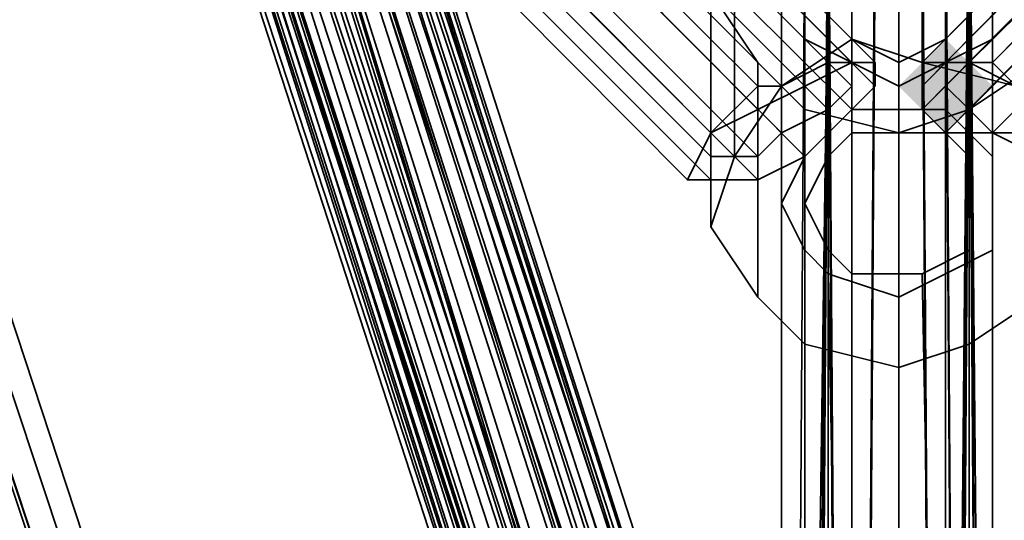
# Model space of a CAD drawing. Units: inches. Extents: x -561 to 5909, y -737 to 5751.
# Drawn here: x 2620 to 2654, y 2362 to 2379 of the extents above; entities that cross this region are included whole.
import ezdxf

# ---------------------------------------------------------------- set-up
doc = ezdxf.new("R2010")
doc.units = ezdxf.units.IN
doc.header["$MEASUREMENT"] = 0
doc.layers.add('SPIDERGAME CWPg169.351', color=250, linetype='Continuous', lineweight=35)

msp = doc.modelspace()

# ---------------------------------------------------------------- hatches: boundary and pattern name
at = {"layer": 'SPIDERGAME CWPg169.351', "lineweight": 35}
msp.add_hatch(color=18, dxfattribs=at).paths.add_polyline_path([(2653.194, 2376.327), (2652.405, 2377.116), (2651.616, 2377.905), (2650.827, 2377.116), (2650.038, 2376.327), (2650.827, 2375.538), (2651.616, 2374.749), (2652.405, 2375.538)])
msp.add_hatch(color=18, dxfattribs=at).paths.add_polyline_path([(2653.194, 2376.327), (2652.405, 2377.116), (2651.616, 2377.905), (2650.827, 2377.116), (2650.038, 2376.327), (2650.827, 2375.538), (2651.616, 2374.749), (2652.405, 2375.538)])

# ---------------------------------------------------------------- linework, layer by layer
at = {"layer": 'SPIDERGAME CWPg169.351'}
msp.add_line((2652.405, 1727.873), (2652.405, 3227.873), dxfattribs=at)
at = {"layer": 'SPIDERGAME CWPg169.351', "color": 18, "lineweight": 35}
for points in [[(2651.616, 2268.251), (2592.45, 2446.537), (2593.239, 2447.326), (2593.239, 2568.024), (2593.239, 2447.326), (2591.662, 2447.326), (2590.084, 2447.326), (2590.084, 2567.235), (2588.506, 2567.235), (2587.717, 2567.235), (2587.717, 2447.326), (2588.506, 2447.326), (2588.506, 2567.235), (2588.506, 2447.326), (2590.084, 2447.326), (2588.506, 2447.326), (2586.928, 2447.326), (2586.928, 2446.537), (2588.506, 2446.537), (2590.084, 2446.537), (2407.854, 2507.28), (2590.873, 2447.326), (2407.854, 2507.28)], [(2653.194, 2268.251), (2594.028, 2448.115), (2653.194, 2268.251), (2594.028, 2448.115), (2592.45, 2447.326), (2592.45, 2567.235), (2592.45, 2447.326), (2591.662, 2447.326), (2591.662, 2567.235), (2592.45, 2567.235), (2592.45, 2447.326), (2592.45, 2567.235), (2592.45, 2447.326), (2590.873, 2446.537), (2650.038, 2268.251)], [(2650.038, 2261.94), (2650.038, 2380.272), (2651.616, 2381.06), (2652.405, 2381.06), (2653.194, 2382.638), (2653.194, 2383.427), (2653.194, 2384.216), (2652.405, 2385.794), (2651.616, 2385.794), (2652.405, 2386.583), (2529.34, 2509.647), (2651.616, 2386.583), (2529.34, 2508.858), (2529.34, 2509.647), (2652.405, 2386.583), (2651.616, 2385.794), (2652.405, 2385.794), (2653.194, 2384.216), (2653.194, 2383.427), (2653.194, 2382.638), (2653.194, 2383.427), (2653.194, 2265.885)], [(2606.65, 2461.526), (2649.249, 2328.206), (2650.038, 2328.206), (2650.038, 2328.995), (2691.06, 2463.103), (2691.849, 2463.103), (2650.038, 2328.995), (2691.06, 2463.103), (2691.849, 2463.103), (2692.637, 2462.314), (2650.827, 2328.206), (2691.849, 2463.103), (2650.038, 2328.206), (2607.439, 2462.314), (2650.038, 2329.784), (2606.65, 2461.526), (2650.038, 2329.784), (2648.46, 2329.784), (2605.861, 2461.526), (2606.65, 2463.103), (2460.708, 2508.858)], [(2648.46, 2385.794), (2649.249, 2384.216), (2773.103, 2508.069), (2771.525, 2508.858), (2648.46, 2385.794), (2650.038, 2386.583), (2651.616, 2385.794), (2652.405, 2385.794), (2651.616, 2269.04), (2651.616, 2385.794), (2651.616, 2269.04)], [(2648.46, 2269.04), (2648.46, 2385.794), (2650.038, 2386.583), (2650.038, 2269.04), (2650.038, 2386.583), (2651.616, 2385.794), (2650.038, 2384.216), (2526.974, 2508.069)], [(2526.974, 2508.069), (2650.038, 2384.216), (2648.46, 2383.427), (2647.672, 2384.216), (2646.883, 2384.216), (2648.46, 2385.005), (2650.038, 2385.794), (2651.616, 2386.583), (2650.038, 2385.794), (2648.46, 2385.005), (2646.883, 2384.216), (2646.883, 2295.862)], [(2642.938, 2373.172), (2511.196, 2505.703), (2642.938, 2373.172)], [(2642.938, 2373.172), (2511.196, 2505.703), (2642.938, 2373.172)], [(2643.727, 2373.961), (2511.985, 2505.703), (2643.727, 2373.961)], [(2643.727, 2373.961), (2511.985, 2505.703), (2643.727, 2373.961)], [(2643.727, 2373.961), (2511.985, 2505.703), (2643.727, 2373.961)], [(2643.727, 2373.961), (2511.985, 2505.703), (2643.727, 2373.961)], [(2780.202, 2504.914), (2651.616, 2374.749), (2780.202, 2503.336), (2651.616, 2374.749), (2653.194, 2374.749), (2780.202, 2501.758), (2653.194, 2374.749), (2654.771, 2373.961), (2655.56, 2373.172), (2654.771, 2373.961), (2653.194, 2374.749), (2651.616, 2374.749), (2650.827, 2375.538), (2650.827, 2376.327), (2650.827, 2377.116), (2651.616, 2377.116), (2653.194, 2377.905), (2653.194, 2480.459), (2653.194, 2377.905), (2653.194, 2379.483), (2653.194, 2482.036)], [(2651.616, 2332.939), (2651.616, 2374.749), (2650.827, 2375.538), (2780.202, 2504.914), (2650.827, 2375.538), (2778.625, 2504.914), (2650.827, 2376.327), (2777.836, 2504.914), (2650.827, 2377.116), (2777.836, 2504.914), (2650.827, 2377.116), (2650.827, 2376.327), (2778.625, 2504.914), (2650.827, 2375.538)], [(2777.836, 2504.914), (2650.827, 2377.116), (2777.836, 2504.914)], [(2780.202, 2499.392), (2654.771, 2373.961), (2780.202, 2501.758), (2780.202, 2503.336), (2651.616, 2374.749), (2780.202, 2504.914), (2780.202, 2503.336), (2651.616, 2374.749), (2653.194, 2374.749), (2780.202, 2501.758), (2780.202, 2503.336)], [(2651.616, 2376.327), (2651.616, 2377.116), (2652.405, 2377.116), (2651.616, 2377.116), (2653.194, 2377.905), (2653.194, 2480.459), (2653.194, 2377.905), (2653.194, 2379.483), (2653.194, 2482.036), (2653.194, 2480.459), (2651.616, 2478.881), (2651.616, 2377.116), (2652.405, 2377.116), (2778.625, 2504.914), (2652.405, 2377.116), (2778.625, 2501.758)], [(2655.56, 2374.749), (2654.771, 2374.749), (2653.194, 2374.749), (2652.405, 2375.538), (2651.616, 2376.327), (2651.616, 2377.116), (2777.836, 2504.125), (2651.616, 2376.327), (2778.625, 2504.125), (2651.616, 2376.327), (2778.625, 2504.125), (2651.616, 2376.327), (2779.414, 2504.125), (2651.616, 2376.327), (2652.405, 2375.538)], [(2777.836, 2504.125), (2651.616, 2377.116), (2777.836, 2504.125)], [(2778.625, 2497.814), (2656.349, 2375.538), (2654.771, 2375.538), (2778.625, 2499.392), (2654.771, 2375.538), (2653.983, 2376.327), (2653.194, 2377.116), (2652.405, 2377.116), (2651.616, 2377.116), (2652.405, 2377.116), (2653.194, 2377.116), (2778.625, 2504.125), (2653.194, 2377.116), (2777.836, 2501.758)], [(2651.616, 2376.327), (2778.625, 2504.125), (2651.616, 2376.327)], [(2779.414, 2504.125), (2652.405, 2375.538), (2779.414, 2503.336), (2652.405, 2375.538), (2653.194, 2374.749), (2779.414, 2501.758), (2779.414, 2503.336), (2652.405, 2375.538), (2653.194, 2374.749), (2779.414, 2501.758), (2654.771, 2374.749), (2653.194, 2374.749), (2779.414, 2501.758), (2779.414, 2503.336)], [(2651.616, 2478.881), (2651.616, 2377.116), (2651.616, 2376.327), (2652.405, 2375.538), (2653.194, 2374.749), (2654.771, 2374.749), (2655.56, 2374.749), (2779.414, 2499.392), (2654.771, 2374.749), (2779.414, 2501.758), (2653.194, 2374.749), (2654.771, 2374.749), (2779.414, 2499.392)], [(2652.405, 2377.116), (2778.625, 2501.758), (2653.983, 2376.327), (2778.625, 2501.758), (2778.625, 2499.392)], [(2779.414, 2499.392), (2655.56, 2374.749), (2656.349, 2374.749), (2778.625, 2497.025), (2656.349, 2374.749), (2657.138, 2374.749), (2657.138, 2375.538), (2656.349, 2375.538), (2655.56, 2376.327), (2653.983, 2376.327), (2652.405, 2377.116), (2653.194, 2377.116), (2653.983, 2376.327), (2652.405, 2377.116), (2778.625, 2501.758), (2653.983, 2376.327), (2778.625, 2501.758)], [(2653.194, 2377.116), (2777.836, 2501.758), (2653.983, 2376.327), (2777.836, 2501.758)], [(2651.616, 2377.116), (2650.827, 2377.116), (2650.827, 2376.327), (2650.827, 2375.538), (2651.616, 2374.749), (2653.194, 2374.749), (2654.771, 2373.961), (2780.202, 2499.392), (2655.56, 2373.172), (2656.349, 2373.172), (2657.138, 2373.961), (2656.349, 2373.172), (2655.56, 2373.172)], [(2648.46, 2483.614), (2648.46, 2381.849), (2650.038, 2382.638), (2650.038, 2484.403), (2650.038, 2382.638), (2651.616, 2381.849), (2652.405, 2264.307), (2652.405, 2382.638), (2652.405, 2383.427), (2652.405, 2265.885)], [(2650.038, 2263.518), (2650.038, 2381.06), (2650.827, 2381.06), (2651.616, 2381.849), (2652.405, 2382.638), (2651.616, 2381.849), (2651.616, 2483.614)], [(2652.405, 2380.272), (2652.405, 2482.036), (2652.405, 2480.459), (2651.616, 2479.67), (2651.616, 2377.905)], [(2652.405, 2380.272), (2652.405, 2378.694), (2652.405, 2480.459), (2652.405, 2378.694), (2651.616, 2377.905)], [(2608.228, 2463.103), (2650.827, 2328.206), (2606.65, 2462.314), (2649.249, 2329.784), (2605.072, 2462.314), (2647.672, 2328.995), (2603.495, 2461.526), (2647.672, 2328.995), (2646.094, 2328.206), (2602.706, 2461.526), (2645.305, 2328.206), (2603.495, 2460.737), (2646.094, 2328.995), (2604.284, 2460.737), (2647.672, 2327.417), (2605.861, 2461.526)], [(2648.46, 2328.995), (2648.46, 2370.016), (2650.038, 2370.016), (2650.827, 2370.016), (2651.616, 2328.995), (2608.228, 2463.103), (2651.616, 2328.995), (2608.228, 2463.103), (2650.827, 2329.784), (2606.65, 2462.314), (2650.827, 2329.784)], [(2692.637, 2462.314), (2650.827, 2328.206), (2608.228, 2463.103), (2651.616, 2328.995), (2608.228, 2463.103), (2651.616, 2328.995), (2608.228, 2463.103), (2650.827, 2329.784), (2651.616, 2330.572), (2653.194, 2330.572), (2653.983, 2331.361), (2654.771, 2331.361), (2656.349, 2331.361), (2656.349, 2330.572), (2696.582, 2460.737)], [(2606.65, 2462.314), (2647.672, 2326.628), (2646.094, 2326.628), (2645.305, 2327.417), (2645.305, 2328.206), (2646.094, 2328.206), (2647.672, 2328.995), (2649.249, 2329.784), (2650.827, 2329.784), (2651.616, 2328.995), (2650.827, 2328.206), (2649.249, 2327.417), (2647.672, 2326.628), (2646.094, 2326.628), (2603.495, 2461.526), (2646.094, 2326.628), (2602.706, 2461.526), (2645.305, 2328.206), (2601.917, 2460.737), (2645.305, 2328.206), (2645.305, 2327.417), (2602.706, 2461.526), (2646.094, 2326.628)], [(2603.495, 2461.526), (2647.672, 2326.628), (2605.072, 2462.314)], [(2649.249, 2329.784), (2605.072, 2462.314), (2647.672, 2328.995)], [(2650.827, 2328.995), (2607.439, 2462.314), (2650.038, 2328.206), (2606.65, 2461.526), (2648.46, 2329.784), (2605.861, 2461.526), (2647.672, 2329.784)], [(2650.827, 2328.206), (2649.249, 2327.417), (2606.65, 2462.314)], [(2647.672, 2326.628), (2606.65, 2462.314), (2649.249, 2327.417)], [(2693.426, 2461.526), (2650.827, 2328.995), (2691.849, 2462.314), (2651.616, 2330.572), (2650.827, 2329.784), (2650.827, 2328.995), (2691.849, 2462.314), (2650.827, 2329.784), (2607.439, 2462.314), (2650.827, 2328.995), (2608.228, 2462.314), (2650.827, 2328.995), (2650.827, 2329.784), (2651.616, 2330.572), (2653.194, 2330.572), (2653.983, 2331.361), (2654.771, 2331.361), (2656.349, 2331.361), (2656.349, 2330.572)], [(2608.228, 2462.314), (2650.827, 2329.784), (2607.439, 2462.314), (2650.038, 2329.784)], [(2651.616, 2328.206), (2650.038, 2327.417), (2650.038, 2369.227), (2650.038, 2327.417), (2648.46, 2328.206), (2647.672, 2370.016), (2650.038, 2369.227), (2651.616, 2370.016), (2651.616, 2328.206), (2650.827, 2328.206), (2694.215, 2462.314)], [(2603.495, 2461.526), (2646.094, 2328.206), (2602.706, 2461.526), (2645.305, 2327.417), (2601.917, 2460.737)], [(2605.861, 2461.526), (2647.672, 2329.784), (2604.284, 2460.737), (2647.672, 2329.784), (2646.094, 2328.995), (2603.495, 2460.737), (2646.094, 2328.206), (2645.305, 2328.206), (2602.706, 2460.737), (2645.305, 2328.206), (2603.495, 2460.737)], [(2606.65, 2461.526), (2647.672, 2327.417), (2646.094, 2327.417), (2604.284, 2460.737), (2646.094, 2327.417), (2603.495, 2460.737)], [(2649.249, 2328.206), (2606.65, 2461.526), (2647.672, 2327.417), (2649.249, 2328.206), (2650.038, 2328.206), (2650.827, 2328.995), (2650.827, 2329.784), (2650.038, 2329.784), (2648.46, 2329.784), (2647.672, 2329.784), (2646.094, 2328.995), (2645.305, 2328.206), (2646.094, 2328.206), (2646.094, 2327.417), (2647.672, 2327.417)], [(2602.706, 2460.737), (2646.094, 2328.206), (2603.495, 2460.737), (2646.094, 2327.417)], [(2653.194, 2268.251), (2594.028, 2448.115), (2592.45, 2447.326), (2651.616, 2268.251)], [(2653.194, 2268.251), (2594.028, 2448.115), (2653.194, 2268.251)], [(2653.194, 2268.251), (2594.028, 2448.115), (2653.194, 2268.251)], [(2652.405, 2269.04), (2593.239, 2447.326), (2592.45, 2446.537), (2651.616, 2268.251)], [(2652.405, 2269.04), (2593.239, 2447.326), (2652.405, 2269.04), (2593.239, 2447.326), (2592.45, 2446.537), (2651.616, 2269.04), (2652.405, 2385.794), (2653.194, 2267.463)], [(2651.616, 2269.04), (2592.45, 2446.537), (2593.239, 2447.326), (2652.405, 2269.04), (2593.239, 2447.326), (2652.405, 2269.04)], [(2651.616, 2268.251), (2592.45, 2447.326), (2651.616, 2268.251)], [(2593.239, 2447.326), (2652.405, 2269.04)], [(2652.405, 2269.04), (2593.239, 2447.326), (2652.405, 2269.04)], [(2652.405, 2269.04), (2593.239, 2447.326), (2652.405, 2269.04)], [(2651.616, 2269.04), (2592.45, 2446.537), (2590.873, 2446.537), (2650.038, 2269.04)], [(2651.616, 2269.04), (2592.45, 2446.537)], [(2646.094, 2296.651), (2646.094, 2420.504), (2646.883, 2420.504), (2648.46, 2420.504), (2648.46, 2296.651)], [(2648.46, 2296.651), (2648.46, 2420.504), (2646.883, 2420.504), (2646.094, 2420.504), (2646.094, 2296.651)], [(2651.616, 2296.651), (2651.616, 2420.504), (2650.038, 2420.504), (2650.038, 2296.651), (2650.038, 2420.504), (2648.46, 2420.504), (2646.883, 2420.504), (2646.883, 2296.651), (2646.883, 2420.504), (2646.883, 2296.651)], [(2646.883, 2296.651), (2646.883, 2420.504), (2646.883, 2296.651), (2646.883, 2420.504), (2648.46, 2420.504), (2650.038, 2420.504), (2650.038, 2296.651), (2650.038, 2420.504), (2651.616, 2420.504), (2651.616, 2296.651)], [(2648.46, 2296.651), (2648.46, 2420.504), (2648.46, 2296.651)], [(2648.46, 2296.651), (2648.46, 2420.504), (2650.038, 2420.504), (2651.616, 2420.504), (2651.616, 2296.651)], [(2648.46, 2296.651), (2648.46, 2420.504), (2650.038, 2420.504), (2651.616, 2420.504), (2651.616, 2296.651)], [(2648.46, 2296.651), (2648.46, 2420.504), (2648.46, 2296.651)], [(2650.038, 2296.651), (2650.038, 2420.504), (2650.038, 2296.651)], [(2650.038, 2296.651), (2650.038, 2420.504), (2650.038, 2296.651)], [(2653.194, 2296.651), (2653.194, 2420.504), (2653.194, 2296.651)], [(2653.194, 2296.651), (2653.194, 2420.504), (2653.194, 2296.651)], [(2650.827, 2296.651), (2651.616, 2296.651), (2650.827, 2074.188), (2650.827, 2296.651), (2650.038, 2296.651), (2648.46, 2296.651), (2647.672, 2296.651), (2646.883, 2297.44), (2647.672, 2297.44), (2648.46, 2297.44), (2650.038, 2297.44), (2651.616, 2297.44), (2651.616, 2419.715), (2650.038, 2419.715), (2650.038, 2297.44), (2650.038, 2419.715), (2648.46, 2419.715), (2648.46, 2296.651), (2647.672, 2296.651), (2647.672, 2298.229), (2555.373, 2269.829), (2648.46, 2299.018), (2555.373, 2269.829), (2556.162, 2270.618)], [(2646.883, 2297.44), (2646.883, 2419.715), (2647.672, 2419.715), (2648.46, 2419.715), (2647.672, 2419.715), (2647.672, 2297.44)], [(2646.883, 2297.44), (2646.883, 2419.715), (2647.672, 2419.715), (2648.46, 2419.715), (2647.672, 2419.715), (2647.672, 2297.44)], [(2647.672, 2296.651), (2647.672, 2419.715), (2647.672, 2296.651)], [(2647.672, 2296.651), (2647.672, 2419.715), (2647.672, 2296.651)], [(2648.46, 2297.44), (2648.46, 2419.715), (2648.46, 2297.44)], [(2648.46, 2297.44), (2648.46, 2419.715), (2648.46, 2297.44)], [(2648.46, 2296.651), (2648.46, 2419.715), (2650.038, 2419.715), (2651.616, 2419.715), (2651.616, 2296.651)], [(2648.46, 2296.651), (2648.46, 2419.715), (2650.038, 2419.715), (2651.616, 2419.715), (2651.616, 2296.651)], [(2651.616, 2297.44), (2651.616, 2419.715), (2650.038, 2419.715), (2650.038, 2297.44), (2650.038, 2419.715), (2648.46, 2419.715), (2648.46, 2296.651)], [(2650.038, 2296.651), (2650.038, 2419.715), (2650.038, 2296.651)], [(2650.038, 2296.651), (2650.038, 2419.715), (2650.038, 2296.651)], [(2652.405, 2297.44), (2652.405, 2419.715), (2652.405, 2297.44)], [(2652.405, 2297.44), (2652.405, 2419.715), (2652.405, 2297.44)], [(2646.883, 2295.862), (2647.672, 2294.284), (2648.46, 2294.284), (2650.038, 2294.284), (2651.616, 2295.073), (2652.405, 2296.651), (2653.194, 2298.229), (2652.405, 2386.583), (2652.405, 2385.794)], [(2650.038, 2386.583), (2650.038, 2269.04), (2650.038, 2386.583)], [(2651.616, 2299.806), (2651.616, 2386.583), (2652.405, 2386.583), (2651.616, 2299.806), (2652.405, 2386.583), (2653.194, 2298.229)], [(2651.616, 2386.583), (2651.616, 2299.806), (2652.405, 2386.583)], [(2651.616, 2386.583), (2651.616, 2299.806), (2652.405, 2386.583), (2653.194, 2298.229)], [(2653.194, 2298.229), (2652.405, 2386.583)], [(2646.094, 2383.427), (2646.883, 2382.638), (2646.094, 2265.885), (2646.883, 2382.638), (2647.672, 2381.06), (2648.46, 2262.729), (2648.46, 2381.06), (2648.46, 2262.729), (2650.038, 2261.94), (2650.038, 2380.272), (2648.46, 2381.06), (2647.672, 2381.06), (2646.883, 2382.638), (2646.094, 2383.427), (2646.883, 2384.216), (2647.672, 2385.794)], [(2646.883, 2267.463), (2646.883, 2384.216), (2646.883, 2267.463), (2647.672, 2385.794), (2648.46, 2385.794), (2648.46, 2269.04), (2647.672, 2385.794), (2648.46, 2269.04)], [(2647.672, 2295.862), (2647.672, 2383.427), (2649.249, 2384.216), (2650.827, 2385.005), (2652.405, 2385.794), (2652.405, 2298.229)], [(2652.405, 2298.229), (2652.405, 2385.794), (2651.616, 2299.018), (2652.405, 2385.794), (2651.616, 2385.794), (2650.827, 2385.005), (2648.46, 2384.216), (2647.672, 2383.427), (2647.672, 2295.862), (2647.672, 2383.427), (2647.672, 2295.862)], [(2651.616, 2299.018), (2652.405, 2385.794), (2650.827, 2385.005), (2649.249, 2384.216), (2647.672, 2383.427), (2648.46, 2384.216), (2650.827, 2385.005), (2651.616, 2385.794), (2652.405, 2385.794), (2651.616, 2299.018), (2652.405, 2385.794), (2651.616, 2299.018), (2652.405, 2385.794), (2652.405, 2298.229)], [(2647.672, 2295.862), (2647.672, 2295.073), (2648.46, 2295.073), (2650.038, 2295.073), (2650.827, 2295.862), (2651.616, 2296.651), (2652.405, 2298.229), (2652.405, 2385.794), (2651.616, 2385.005), (2650.038, 2384.216), (2651.616, 2385.794)], [(2648.46, 2385.794), (2648.46, 2269.04)], [(2651.616, 2269.04), (2651.616, 2385.794), (2651.616, 2269.04), (2652.405, 2385.794), (2653.194, 2267.463), (2653.194, 2384.216)], [(2647.672, 2267.463), (2647.672, 2384.216), (2647.672, 2267.463), (2647.672, 2385.005), (2647.672, 2384.216), (2646.883, 2383.427), (2647.672, 2382.638), (2647.672, 2381.849), (2649.249, 2381.06), (2650.038, 2381.06), (2650.827, 2381.06), (2651.616, 2263.518)], [(2646.883, 2383.427), (2647.672, 2382.638), (2646.883, 2265.885), (2647.672, 2382.638), (2647.672, 2381.849), (2647.672, 2382.638), (2646.883, 2383.427), (2647.672, 2384.216), (2647.672, 2385.005), (2649.249, 2385.005), (2650.038, 2385.005), (2650.827, 2385.005), (2650.038, 2385.005), (2650.038, 2269.04), (2650.038, 2385.005), (2649.249, 2385.005), (2648.46, 2268.251), (2650.038, 2269.04), (2651.616, 2268.251), (2650.827, 2385.005), (2651.616, 2268.251), (2651.616, 2385.005), (2652.405, 2267.463)], [(2647.672, 2385.005), (2649.249, 2385.005), (2648.46, 2268.251), (2647.672, 2385.005), (2648.46, 2268.251), (2647.672, 2267.463)], [(2652.405, 2264.307), (2652.405, 2382.638), (2652.405, 2383.427), (2652.405, 2384.216), (2651.616, 2385.005), (2650.827, 2385.005), (2650.038, 2385.005), (2650.038, 2269.04), (2650.038, 2385.005), (2649.249, 2385.005), (2648.46, 2268.251)], [(2651.616, 2268.251), (2650.827, 2385.005), (2650.038, 2385.005), (2649.249, 2385.005)], [(2652.405, 2384.216), (2652.405, 2267.463), (2651.616, 2385.005), (2651.616, 2268.251)], [(2646.883, 2295.862), (2646.883, 2384.216), (2647.672, 2384.216), (2646.883, 2383.427), (2646.883, 2265.885)], [(2646.883, 2295.862), (2647.672, 2384.216), (2648.46, 2383.427), (2647.672, 2384.216), (2646.883, 2295.862)], [(2646.883, 2295.862), (2646.883, 2384.216)], [(2646.094, 2383.427), (2646.094, 2265.885)], [(2647.672, 2295.862), (2647.672, 2383.427)], [(2647.672, 2295.862), (2647.672, 2383.427), (2647.672, 2295.862)], [(2653.194, 2382.638), (2652.405, 2381.06), (2651.616, 2381.06), (2650.038, 2380.272), (2650.038, 2261.94)], [(2653.194, 2264.307), (2653.194, 2382.638), (2653.194, 2264.307), (2652.405, 2381.06), (2651.616, 2262.729), (2651.616, 2381.06), (2651.616, 2262.729)], [(2646.883, 2265.885), (2647.672, 2381.849), (2647.672, 2264.307)], [(2651.616, 2381.849), (2651.616, 2263.518), (2650.038, 2263.518)], [(2651.616, 2263.518), (2650.827, 2381.06), (2651.616, 2263.518), (2651.616, 2381.849), (2652.405, 2264.307)], [(2648.46, 2262.729), (2648.46, 2320.317), (2648.46, 2262.729), (2646.883, 2263.518), (2646.094, 2265.096), (2646.094, 2323.473), (2646.883, 2321.895), (2646.883, 2263.518), (2646.883, 2321.895), (2648.46, 2320.317), (2650.038, 2320.317), (2650.038, 2261.94), (2648.46, 2262.729), (2646.883, 2264.307), (2647.672, 2381.06), (2646.094, 2265.885), (2646.883, 2264.307)], [(2650.827, 2381.06), (2650.038, 2381.06), (2650.038, 2263.518)], [(2651.616, 2262.729), (2652.405, 2381.06), (2653.194, 2264.307)], [(2653.194, 2264.307), (2652.405, 2381.06), (2651.616, 2262.729), (2651.616, 2381.06)], [(2652.405, 2381.06), (2651.616, 2262.729), (2651.616, 2381.06)], [(2652.405, 2378.694), (2651.616, 2377.905), (2650.038, 2377.116), (2648.46, 2377.905), (2647.672, 2378.694)], [(2653.983, 2376.327), (2652.405, 2377.116)], [(2647.672, 2370.016), (2646.883, 2370.805), (2646.094, 2372.383), (2646.883, 2373.961), (2648.46, 2375.538)], [(2650.038, 2375.538), (2648.46, 2375.538)], [(2650.038, 2334.517), (2651.616, 2333.728), (2651.616, 2375.538)], [(2650.038, 2334.517), (2650.038, 2375.538), (2651.616, 2375.538)], [(2651.616, 2375.538), (2650.038, 2375.538)], [(2651.616, 2375.538), (2653.194, 2373.961), (2653.194, 2372.383), (2653.194, 2370.805), (2651.616, 2370.016)], [(2648.46, 2328.995), (2648.46, 2370.016), (2650.038, 2370.016), (2650.827, 2370.016), (2652.405, 2370.805), (2652.405, 2372.383), (2652.405, 2373.961), (2651.616, 2374.749), (2650.038, 2374.749), (2650.038, 2333.728)], [(2651.616, 2374.749), (2652.405, 2373.961), (2652.405, 2372.383), (2652.405, 2370.805), (2650.827, 2370.016)], [(2646.094, 2330.572), (2646.094, 2372.383), (2646.883, 2370.805)], [(2646.094, 2330.572), (2646.094, 2372.383), (2646.883, 2370.805)], [(2646.883, 2331.361), (2646.883, 2372.383), (2647.672, 2370.805)], [(2647.672, 2370.016), (2646.883, 2370.805)], [(2647.672, 2370.016), (2646.883, 2370.805)], [(2647.672, 2370.805), (2647.672, 2329.784), (2646.883, 2331.361)], [(2647.672, 2329.784), (2647.672, 2370.805), (2648.46, 2370.016)], [(2647.672, 2370.016), (2650.038, 2369.227)], [(2648.46, 2328.995), (2648.46, 2370.016), (2650.038, 2370.016), (2650.827, 2370.016), (2651.616, 2328.995)], [(2650.038, 2370.016), (2648.46, 2370.016)], [(2650.038, 2369.227), (2651.616, 2370.016)], [(2650.038, 2328.206), (2650.038, 2370.016), (2650.038, 2328.206)], [(2650.038, 2328.206), (2650.038, 2370.016), (2650.038, 2328.206)], [(2650.827, 2370.016), (2650.038, 2370.016)]]:
    msp.add_lwpolyline(points, dxfattribs=at)
for points in [[(2649.249, 2377.116), (2515.93, 2510.436), (2515.93, 2509.647), (2648.46, 2377.116)], [(2515.93, 2510.436), (2515.93, 2509.647), (2649.249, 2376.327), (2649.249, 2377.116)], [(2649.249, 2377.116), (2515.93, 2510.436), (2515.93, 2509.647), (2648.46, 2377.116)], [(2515.93, 2510.436), (2515.93, 2509.647), (2649.249, 2376.327), (2649.249, 2377.116)], [(2648.46, 2375.538), (2514.352, 2508.858), (2515.93, 2509.647), (2649.249, 2376.327)], [(2514.352, 2508.858), (2515.93, 2509.647), (2648.46, 2377.116), (2646.883, 2376.327)], [(2648.46, 2375.538), (2514.352, 2508.858), (2515.93, 2509.647), (2649.249, 2376.327)], [(2514.352, 2508.858), (2515.93, 2509.647), (2648.46, 2377.116), (2646.883, 2376.327)], [(2648.46, 2377.116), (2515.93, 2509.647), (2515.93, 2508.858), (2647.672, 2377.116)], [(2515.93, 2509.647), (2515.93, 2508.858), (2648.46, 2376.327), (2648.46, 2377.116)], [(2648.46, 2377.116), (2515.93, 2509.647), (2515.93, 2508.858), (2647.672, 2377.116)], [(2515.93, 2509.647), (2515.93, 2508.858), (2648.46, 2376.327), (2648.46, 2377.116)], [(2646.883, 2376.327), (2514.352, 2508.858), (2513.563, 2508.069), (2645.305, 2375.538)], [(2514.352, 2508.858), (2513.563, 2508.069), (2646.883, 2373.961), (2648.46, 2375.538)], [(2646.883, 2376.327), (2514.352, 2508.858), (2513.563, 2508.069), (2645.305, 2375.538)], [(2514.352, 2508.858), (2513.563, 2508.069), (2646.883, 2373.961), (2648.46, 2375.538)], [(2647.672, 2375.538), (2515.141, 2508.069), (2515.93, 2508.858), (2648.46, 2376.327)], [(2515.141, 2508.069), (2515.93, 2508.858), (2647.672, 2377.116), (2646.094, 2376.327)], [(2647.672, 2375.538), (2515.141, 2508.069), (2515.93, 2508.858), (2648.46, 2376.327)], [(2515.141, 2508.069), (2515.93, 2508.858), (2647.672, 2377.116), (2646.094, 2376.327)], [(2645.305, 2373.172), (2511.985, 2506.491), (2513.563, 2508.069), (2646.883, 2373.961)], [(2511.985, 2506.491), (2513.563, 2508.069), (2645.305, 2375.538), (2643.727, 2374.749)], [(2645.305, 2373.172), (2511.985, 2506.491), (2513.563, 2508.069), (2646.883, 2373.961)], [(2511.985, 2506.491), (2513.563, 2508.069), (2645.305, 2375.538), (2643.727, 2374.749)], [(2646.094, 2376.327), (2515.141, 2508.069), (2513.563, 2507.28), (2645.305, 2376.327)], [(2515.141, 2508.069), (2513.563, 2507.28), (2646.094, 2374.749), (2647.672, 2375.538)], [(2646.094, 2376.327), (2515.141, 2508.069), (2513.563, 2507.28), (2645.305, 2376.327)], [(2515.141, 2508.069), (2513.563, 2507.28), (2646.094, 2374.749), (2647.672, 2375.538)], [(2645.305, 2373.961), (2512.774, 2506.491), (2513.563, 2507.28), (2646.094, 2374.749)], [(2512.774, 2506.491), (2513.563, 2507.28), (2645.305, 2376.327), (2643.727, 2374.749)], [(2645.305, 2373.961), (2512.774, 2506.491), (2513.563, 2507.28), (2646.094, 2374.749)], [(2512.774, 2506.491), (2513.563, 2507.28), (2645.305, 2376.327), (2643.727, 2374.749)], [(2643.727, 2374.749), (2511.985, 2506.491), (2511.196, 2505.703), (2642.938, 2373.172)], [(2511.985, 2506.491), (2511.196, 2505.703), (2643.727, 2373.172), (2645.305, 2373.172)], [(2643.727, 2374.749), (2511.985, 2506.491), (2511.196, 2505.703), (2642.938, 2373.172)], [(2511.985, 2506.491), (2511.196, 2505.703), (2643.727, 2373.172), (2645.305, 2373.172)], [(2643.727, 2374.749), (2512.774, 2506.491), (2511.985, 2505.703), (2643.727, 2373.961)], [(2512.774, 2506.491), (2511.985, 2505.703), (2643.727, 2373.961), (2645.305, 2373.961)], [(2643.727, 2374.749), (2512.774, 2506.491), (2511.985, 2505.703), (2643.727, 2373.961)], [(2512.774, 2506.491), (2511.985, 2505.703), (2643.727, 2373.961), (2645.305, 2373.961)], [(2642.938, 2373.172), (2511.196, 2505.703), (2643.727, 2373.172)], [(2642.938, 2373.172), (2511.196, 2505.703), (2643.727, 2373.172)], [(2651.616, 2377.116), (2778.625, 2504.914), (2777.836, 2504.914), (2650.827, 2377.116)], [(2651.616, 2377.116), (2778.625, 2504.914), (2777.836, 2504.914), (2650.827, 2377.116)], [(2650.827, 2376.327), (2777.836, 2504.914), (2650.827, 2377.116), (2650.827, 2376.327), (2650.827, 2375.538), (2778.625, 2504.914), (2650.827, 2376.327), (2777.836, 2504.914), (2778.625, 2504.914)], [(2651.616, 2374.749), (2650.827, 2375.538), (2780.202, 2504.914)], [(2780.202, 2504.914), (2650.827, 2375.538), (2778.625, 2504.914)], [(2651.616, 2377.116), (2652.405, 2377.116), (2778.625, 2504.914)], [(2778.625, 2504.914), (2652.405, 2377.116), (2778.625, 2501.758)], [(2652.405, 2377.116), (2778.625, 2504.125), (2777.836, 2504.125), (2651.616, 2377.116)], [(2652.405, 2377.116), (2778.625, 2504.125), (2777.836, 2504.125), (2651.616, 2377.116)], [(2777.836, 2504.125), (2651.616, 2376.327), (2778.625, 2504.125)], [(2777.836, 2504.125), (2651.616, 2377.116), (2651.616, 2376.327), (2777.836, 2504.125), (2651.616, 2377.116)], [(2779.414, 2504.125), (2651.616, 2376.327), (2652.405, 2375.538)], [(2778.625, 2504.125), (2651.616, 2376.327), (2779.414, 2504.125)], [(2779.414, 2504.125), (2652.405, 2375.538), (2779.414, 2503.336)], [(2778.625, 2504.125), (2653.194, 2377.116), (2652.405, 2377.116)], [(2777.836, 2501.758), (2653.194, 2377.116), (2778.625, 2504.125)], [(2654.771, 2373.961), (2653.194, 2374.749), (2780.202, 2501.758)], [(2653.194, 2377.116), (2777.836, 2501.758), (2653.983, 2376.327)], [(2648.46, 2484.403), (2646.883, 2483.614), (2646.883, 2482.036), (2646.883, 2480.459), (2648.46, 2478.881), (2650.038, 2478.881), (2650.038, 2376.327), (2648.46, 2377.116), (2648.46, 2478.881), (2650.038, 2478.881), (2651.616, 2478.881), (2653.194, 2480.459), (2653.194, 2482.036), (2653.194, 2483.614), (2651.616, 2484.403), (2650.038, 2485.192)], [(2651.616, 2479.67), (2652.405, 2480.459), (2652.405, 2482.036), (2652.405, 2482.825), (2651.616, 2483.614), (2650.038, 2484.403), (2651.616, 2483.614), (2652.405, 2482.825), (2652.405, 2482.036), (2652.405, 2480.459), (2651.616, 2479.67), (2650.038, 2479.67), (2648.46, 2479.67), (2648.46, 2377.905), (2650.038, 2377.116), (2650.038, 2479.67), (2648.46, 2479.67), (2650.038, 2479.67)], [(2646.883, 2482.036), (2646.883, 2480.459), (2646.883, 2377.905), (2646.883, 2379.483)], [(2646.883, 2482.036), (2646.883, 2480.459), (2646.883, 2377.905), (2646.883, 2379.483)], [(2651.616, 2377.905), (2652.405, 2378.694), (2652.405, 2480.459), (2652.405, 2378.694), (2652.405, 2380.272), (2652.405, 2482.036), (2652.405, 2480.459), (2651.616, 2479.67)], [(2648.46, 2377.116), (2648.46, 2478.881), (2646.883, 2480.459), (2646.883, 2377.905)], [(2648.46, 2377.116), (2648.46, 2478.881), (2646.883, 2480.459), (2646.883, 2377.905)], [(2648.46, 2377.905), (2648.46, 2479.67), (2647.672, 2480.459), (2647.672, 2378.694)], [(2648.46, 2377.905), (2648.46, 2479.67), (2647.672, 2480.459), (2647.672, 2378.694)], [(2650.038, 2377.116), (2648.46, 2377.905), (2648.46, 2479.67), (2650.038, 2479.67)], [(2651.616, 2479.67), (2651.616, 2377.905), (2650.038, 2377.116), (2650.038, 2479.67)], [(2651.616, 2479.67), (2651.616, 2377.905), (2650.038, 2377.116), (2650.038, 2479.67)], [(2648.46, 2478.881), (2650.038, 2478.881), (2650.038, 2376.327), (2648.46, 2377.116)], [(2650.038, 2376.327), (2650.038, 2478.881), (2651.616, 2478.881), (2651.616, 2377.116)], [(2650.038, 2376.327), (2650.038, 2478.881), (2651.616, 2478.881), (2651.616, 2377.116)], [(2650.827, 2328.206), (2651.616, 2328.995), (2608.228, 2463.103), (2650.827, 2328.206), (2606.65, 2462.314), (2608.228, 2463.103)], [(2606.65, 2462.314), (2650.827, 2329.784), (2608.228, 2463.103)], [(2651.616, 2328.995), (2650.827, 2329.784), (2608.228, 2463.103), (2651.616, 2328.995), (2608.228, 2463.103)], [(2651.616, 2328.995), (2608.228, 2463.103), (2651.616, 2328.995), (2608.228, 2463.103)], [(2605.072, 2462.314), (2647.672, 2326.628), (2603.495, 2461.526), (2605.072, 2462.314), (2606.65, 2462.314), (2647.672, 2326.628)], [(2603.495, 2461.526), (2647.672, 2328.995), (2605.072, 2462.314)], [(2649.249, 2329.784), (2647.672, 2328.995), (2605.072, 2462.314), (2649.249, 2329.784), (2606.65, 2462.314), (2605.072, 2462.314)], [(2650.827, 2328.206), (2649.249, 2327.417), (2606.65, 2462.314)], [(2649.249, 2329.784), (2650.827, 2329.784), (2606.65, 2462.314)], [(2647.672, 2326.628), (2606.65, 2462.314), (2649.249, 2327.417)], [(2606.65, 2461.526), (2650.038, 2328.206), (2607.439, 2462.314)], [(2607.439, 2462.314), (2650.038, 2329.784), (2606.65, 2461.526)], [(2650.827, 2328.995), (2607.439, 2462.314), (2650.038, 2328.206)], [(2608.228, 2462.314), (2650.827, 2329.784), (2607.439, 2462.314)], [(2650.038, 2329.784), (2607.439, 2462.314), (2650.827, 2329.784)], [(2607.439, 2462.314), (2650.827, 2328.995), (2608.228, 2462.314)], [(2608.228, 2462.314), (2650.827, 2328.995), (2650.827, 2329.784)], [(2645.305, 2327.417), (2646.094, 2326.628), (2602.706, 2461.526), (2645.305, 2327.417), (2601.917, 2460.737), (2602.706, 2461.526)], [(2601.917, 2460.737), (2645.305, 2328.206), (2602.706, 2461.526)], [(2646.094, 2328.206), (2645.305, 2328.206), (2602.706, 2461.526), (2646.094, 2328.206), (2603.495, 2461.526), (2602.706, 2461.526)], [(2603.495, 2461.526), (2646.094, 2326.628), (2602.706, 2461.526)], [(2647.672, 2326.628), (2646.094, 2326.628), (2603.495, 2461.526)], [(2646.094, 2328.206), (2647.672, 2328.995), (2603.495, 2461.526)], [(2604.284, 2460.737), (2647.672, 2327.417), (2605.861, 2461.526)], [(2605.861, 2461.526), (2647.672, 2329.784), (2604.284, 2460.737)], [(2647.672, 2327.417), (2606.65, 2461.526), (2605.861, 2461.526)], [(2606.65, 2461.526), (2648.46, 2329.784), (2605.861, 2461.526)], [(2647.672, 2329.784), (2605.861, 2461.526), (2648.46, 2329.784)], [(2606.65, 2461.526), (2649.249, 2328.206), (2650.038, 2328.206)], [(2606.65, 2461.526), (2650.038, 2329.784), (2648.46, 2329.784)], [(2649.249, 2328.206), (2606.65, 2461.526), (2647.672, 2327.417)], [(2645.305, 2327.417), (2645.305, 2328.206), (2601.917, 2460.737)], [(2602.706, 2460.737), (2646.094, 2328.206), (2603.495, 2460.737)], [(2602.706, 2460.737), (2645.305, 2328.206), (2646.094, 2328.206)], [(2603.495, 2460.737), (2645.305, 2328.206), (2602.706, 2460.737)], [(2646.094, 2327.417), (2603.495, 2460.737), (2646.094, 2328.206)], [(2604.284, 2460.737), (2646.094, 2328.995), (2603.495, 2460.737)], [(2645.305, 2328.206), (2603.495, 2460.737), (2646.094, 2328.995)], [(2603.495, 2460.737), (2646.094, 2327.417), (2604.284, 2460.737)], [(2604.284, 2460.737), (2646.094, 2327.417), (2647.672, 2327.417)], [(2604.284, 2460.737), (2647.672, 2329.784), (2646.094, 2328.995)], [(2592.45, 2447.326), (2594.028, 2448.115), (2653.194, 2268.251), (2594.028, 2448.115), (2653.194, 2268.251), (2651.616, 2268.251), (2592.45, 2447.326), (2594.028, 2448.115), (2653.194, 2268.251), (2651.616, 2268.251), (2592.45, 2447.326), (2651.616, 2268.251), (2650.038, 2268.251), (2590.873, 2446.537)], [(2650.038, 2268.251), (2590.873, 2446.537), (2592.45, 2447.326), (2651.616, 2268.251)], [(2650.038, 2268.251), (2590.873, 2446.537), (2592.45, 2447.326), (2651.616, 2268.251)], [(2650.038, 2268.251), (2590.873, 2446.537), (2592.45, 2446.537), (2651.616, 2268.251)], [(2650.038, 2268.251), (2590.873, 2446.537), (2592.45, 2446.537), (2651.616, 2268.251)], [(2646.883, 2420.504), (2646.094, 2420.504), (2646.094, 2296.651), (2646.883, 2296.651)], [(2646.883, 2420.504), (2646.094, 2420.504), (2646.094, 2296.651), (2646.883, 2296.651)], [(2653.194, 2296.651), (2653.194, 2420.504), (2653.194, 2296.651), (2653.194, 2420.504), (2651.616, 2420.504), (2651.616, 2296.651)], [(2653.194, 2420.504), (2651.616, 2420.504), (2651.616, 2296.651), (2653.194, 2296.651)], [(2653.194, 2296.651), (2653.194, 2420.504), (2653.194, 2296.651), (2653.194, 2420.504), (2651.616, 2420.504), (2651.616, 2296.651)], [(2653.194, 2420.504), (2651.616, 2420.504), (2651.616, 2296.651), (2653.194, 2296.651)], [(2647.672, 2419.715), (2646.883, 2419.715), (2646.883, 2297.44), (2647.672, 2297.44)], [(2647.672, 2419.715), (2646.883, 2419.715), (2646.883, 2297.44), (2647.672, 2297.44)], [(2652.405, 2296.651), (2652.405, 2419.715), (2651.616, 2419.715), (2651.616, 2296.651)], [(2652.405, 2419.715), (2651.616, 2419.715), (2651.616, 2297.44), (2652.405, 2297.44)], [(2652.405, 2296.651), (2652.405, 2419.715), (2651.616, 2419.715), (2651.616, 2296.651)], [(2652.405, 2419.715), (2651.616, 2419.715), (2651.616, 2297.44), (2652.405, 2297.44)], [(2652.405, 2297.44), (2652.405, 2296.651), (2652.405, 2419.715)], [(2652.405, 2297.44), (2652.405, 2296.651), (2652.405, 2419.715)], [(2646.094, 2265.885), (2646.094, 2383.427), (2646.883, 2384.216), (2646.883, 2267.463), (2647.672, 2385.794), (2646.883, 2384.216), (2646.883, 2267.463)], [(2646.883, 2267.463), (2648.46, 2269.04), (2647.672, 2385.794)], [(2647.672, 2385.794), (2648.46, 2269.04), (2648.46, 2385.794)], [(2653.194, 2267.463), (2651.616, 2269.04), (2652.405, 2385.794), (2653.194, 2267.463), (2653.194, 2384.216), (2652.405, 2385.794)], [(2652.405, 2375.538), (2654.771, 2377.116), (2655.56, 2379.483), (2655.56, 2381.849), (2653.983, 2384.216), (2650.827, 2385.005), (2648.46, 2385.005), (2646.094, 2384.216), (2644.516, 2381.849), (2643.727, 2379.483), (2645.305, 2377.116), (2646.883, 2375.538), (2650.038, 2374.749)], [(2652.405, 2375.538), (2654.771, 2377.116), (2655.56, 2379.483), (2655.56, 2381.849), (2653.983, 2384.216), (2650.827, 2385.005), (2648.46, 2385.005), (2646.094, 2384.216), (2644.516, 2381.849), (2643.727, 2379.483), (2645.305, 2377.116), (2646.883, 2375.538), (2650.038, 2374.749)], [(2646.094, 2376.327), (2646.094, 2384.216), (2648.46, 2385.005), (2648.46, 2377.905)], [(2646.094, 2376.327), (2646.094, 2384.216), (2648.46, 2385.005), (2648.46, 2377.905)], [(2647.672, 2385.005), (2647.672, 2267.463), (2647.672, 2384.216)], [(2647.672, 2385.005), (2648.46, 2268.251), (2647.672, 2267.463)], [(2649.249, 2385.005), (2648.46, 2268.251), (2647.672, 2385.005)], [(2650.827, 2385.005), (2650.827, 2377.116), (2648.46, 2377.905), (2648.46, 2385.005)], [(2650.827, 2385.005), (2650.827, 2377.116), (2648.46, 2377.905), (2648.46, 2385.005)], [(2651.616, 2385.005), (2651.616, 2268.251), (2650.827, 2385.005)], [(2650.827, 2377.116), (2650.827, 2385.005), (2653.983, 2384.216), (2653.983, 2376.327)], [(2650.827, 2377.116), (2650.827, 2385.005), (2653.983, 2384.216), (2653.983, 2376.327)], [(2652.405, 2384.216), (2652.405, 2267.463), (2651.616, 2385.005)], [(2651.616, 2268.251), (2651.616, 2385.005), (2652.405, 2267.463)], [(2646.094, 2384.216), (2646.094, 2376.327), (2644.516, 2373.961), (2644.516, 2381.849)], [(2646.094, 2384.216), (2646.094, 2376.327), (2644.516, 2373.961), (2644.516, 2381.849)], [(2647.672, 2384.216), (2646.883, 2384.216), (2646.883, 2295.862)], [(2647.672, 2384.216), (2647.672, 2267.463), (2646.883, 2265.885), (2646.883, 2383.427)], [(2652.405, 2265.885), (2652.405, 2267.463), (2652.405, 2384.216), (2652.405, 2383.427)], [(2652.405, 2265.885), (2652.405, 2267.463), (2652.405, 2384.216), (2652.405, 2383.427)], [(2653.194, 2384.216), (2653.194, 2383.427), (2653.194, 2265.885), (2653.194, 2267.463)], [(2653.194, 2384.216), (2653.194, 2383.427), (2653.194, 2265.885), (2653.194, 2267.463)], [(2646.094, 2383.427), (2646.883, 2382.638), (2646.094, 2265.885)], [(2646.883, 2265.885), (2647.672, 2382.638), (2646.883, 2383.427)], [(2653.194, 2382.638), (2653.194, 2383.427), (2653.194, 2265.885), (2653.194, 2264.307), (2653.194, 2382.638), (2653.194, 2264.307), (2652.405, 2381.06)], [(2652.405, 2382.638), (2652.405, 2264.307), (2652.405, 2265.885), (2652.405, 2383.427)], [(2646.094, 2265.885), (2646.883, 2382.638), (2647.672, 2381.06)], [(2653.194, 2377.905), (2651.616, 2377.116), (2650.038, 2376.327), (2648.46, 2377.116), (2646.883, 2377.905), (2646.883, 2379.483), (2646.883, 2381.06), (2648.46, 2382.638), (2650.038, 2382.638), (2651.616, 2382.638), (2653.194, 2381.06), (2653.194, 2379.483)], [(2653.194, 2377.905), (2651.616, 2377.116), (2650.038, 2376.327), (2648.46, 2377.116), (2646.883, 2377.905), (2646.883, 2379.483), (2646.883, 2381.06), (2648.46, 2382.638), (2650.038, 2382.638), (2651.616, 2382.638), (2653.194, 2381.06), (2653.194, 2379.483)], [(2647.672, 2381.849), (2647.672, 2382.638), (2646.883, 2265.885)], [(2652.405, 2378.694), (2652.405, 2380.272), (2652.405, 2381.06), (2651.616, 2381.849), (2650.038, 2382.638), (2648.46, 2381.849), (2647.672, 2381.06), (2647.672, 2380.272), (2647.672, 2378.694), (2648.46, 2377.905), (2650.038, 2377.116), (2651.616, 2377.905)], [(2651.616, 2381.849), (2652.405, 2264.307), (2652.405, 2382.638)], [(2643.727, 2371.594), (2644.516, 2373.961), (2644.516, 2381.849), (2643.727, 2379.483), (2643.727, 2371.594), (2645.305, 2369.227), (2645.305, 2377.116), (2643.727, 2379.483)], [(2643.727, 2371.594), (2644.516, 2373.961), (2644.516, 2381.849), (2643.727, 2379.483), (2643.727, 2371.594), (2645.305, 2369.227), (2645.305, 2377.116), (2643.727, 2379.483)], [(2647.672, 2381.849), (2647.672, 2264.307), (2648.46, 2263.518), (2647.672, 2381.849), (2646.883, 2265.885), (2647.672, 2264.307)], [(2649.249, 2381.06), (2647.672, 2381.849), (2648.46, 2263.518), (2649.249, 2381.06), (2648.46, 2263.518), (2650.038, 2263.518), (2650.038, 2381.06)], [(2647.672, 2381.849), (2648.46, 2263.518), (2649.249, 2381.06)], [(2650.827, 2381.06), (2651.616, 2263.518), (2651.616, 2381.849)], [(2652.405, 2264.307), (2651.616, 2381.849), (2651.616, 2263.518)], [(2646.883, 2264.307), (2646.094, 2265.885), (2647.672, 2381.06)], [(2648.46, 2262.729), (2646.883, 2264.307), (2647.672, 2381.06)], [(2650.038, 2261.94), (2650.038, 2380.272), (2648.46, 2381.06), (2648.46, 2262.729), (2647.672, 2381.06), (2648.46, 2381.06), (2648.46, 2262.729)], [(2649.249, 2381.06), (2648.46, 2263.518), (2650.038, 2263.518), (2650.038, 2381.06)], [(2655.56, 2373.961), (2655.56, 2371.594), (2654.771, 2369.227), (2652.405, 2367.65), (2650.038, 2366.861), (2646.883, 2367.65), (2645.305, 2369.227), (2643.727, 2371.594), (2644.516, 2373.961), (2646.094, 2376.327), (2648.46, 2377.905), (2650.827, 2377.116), (2653.983, 2376.327)], [(2655.56, 2373.961), (2655.56, 2371.594), (2654.771, 2369.227), (2652.405, 2367.65), (2650.038, 2366.861), (2646.883, 2367.65), (2645.305, 2369.227), (2643.727, 2371.594), (2644.516, 2373.961), (2646.094, 2376.327), (2648.46, 2377.905), (2650.827, 2377.116), (2653.983, 2376.327)], [(2646.883, 2373.961), (2648.46, 2375.538), (2649.249, 2376.327), (2649.249, 2377.116), (2648.46, 2377.116), (2646.883, 2376.327), (2645.305, 2375.538), (2643.727, 2374.749), (2642.938, 2373.172), (2643.727, 2373.172), (2645.305, 2373.172)], [(2646.883, 2373.961), (2648.46, 2375.538), (2649.249, 2376.327), (2649.249, 2377.116), (2648.46, 2377.116), (2646.883, 2376.327), (2645.305, 2375.538), (2643.727, 2374.749), (2642.938, 2373.172), (2643.727, 2373.172), (2645.305, 2373.172)], [(2646.094, 2376.327), (2647.672, 2377.116), (2648.46, 2377.116), (2648.46, 2376.327), (2647.672, 2375.538), (2646.094, 2374.749), (2645.305, 2373.961), (2643.727, 2373.961), (2643.727, 2374.749), (2645.305, 2376.327)], [(2646.094, 2376.327), (2647.672, 2377.116), (2648.46, 2377.116), (2648.46, 2376.327), (2647.672, 2375.538), (2646.094, 2374.749), (2645.305, 2373.961), (2643.727, 2373.961), (2643.727, 2374.749), (2645.305, 2376.327)], [(2646.883, 2367.65), (2646.883, 2375.538), (2645.305, 2377.116), (2645.305, 2369.227)], [(2646.883, 2367.65), (2646.883, 2375.538), (2645.305, 2377.116), (2645.305, 2369.227)], [(2654.771, 2377.116), (2652.405, 2375.538), (2652.405, 2367.65), (2654.771, 2369.227)], [(2654.771, 2377.116), (2652.405, 2375.538), (2652.405, 2367.65), (2654.771, 2369.227)], [(2646.883, 2373.961), (2648.46, 2375.538), (2648.46, 2333.728), (2647.672, 2332.15), (2647.672, 2373.961), (2648.46, 2374.749), (2648.46, 2333.728), (2648.46, 2375.538), (2646.883, 2373.961), (2646.094, 2372.383)], [(2651.616, 2370.016), (2653.194, 2370.805), (2653.194, 2372.383), (2653.194, 2373.961), (2651.616, 2375.538), (2650.038, 2375.538), (2648.46, 2375.538), (2646.883, 2373.961), (2646.094, 2372.383), (2646.883, 2370.805), (2647.672, 2370.016), (2650.038, 2369.227)], [(2650.038, 2374.749), (2646.883, 2375.538), (2646.883, 2367.65), (2650.038, 2366.861)], [(2650.038, 2374.749), (2646.883, 2375.538), (2646.883, 2367.65), (2650.038, 2366.861)], [(2650.038, 2334.517), (2650.038, 2375.538), (2648.46, 2375.538), (2648.46, 2333.728)], [(2650.038, 2334.517), (2650.038, 2375.538), (2648.46, 2375.538), (2648.46, 2333.728)], [(2651.616, 2375.538), (2650.038, 2375.538), (2650.038, 2334.517), (2651.616, 2333.728)], [(2650.038, 2366.861), (2652.405, 2367.65), (2652.405, 2375.538), (2650.038, 2374.749)], [(2650.038, 2366.861), (2652.405, 2367.65), (2652.405, 2375.538), (2650.038, 2374.749)], [(2651.616, 2333.728), (2651.616, 2375.538), (2653.194, 2373.961), (2653.194, 2332.15)], [(2651.616, 2333.728), (2651.616, 2375.538), (2653.194, 2373.961), (2653.194, 2332.15)], [(2650.038, 2374.749), (2648.46, 2374.749), (2647.672, 2373.961), (2646.883, 2372.383), (2647.672, 2370.805), (2648.46, 2370.016), (2647.672, 2370.805), (2646.883, 2372.383), (2647.672, 2373.961), (2648.46, 2374.749), (2650.038, 2374.749), (2651.616, 2374.749)], [(2648.46, 2333.728), (2648.46, 2374.749), (2647.672, 2373.961), (2647.672, 2332.15)], [(2648.46, 2374.749), (2648.46, 2333.728), (2650.038, 2333.728), (2650.038, 2374.749)], [(2648.46, 2374.749), (2648.46, 2333.728), (2650.038, 2333.728), (2650.038, 2374.749)], [(2650.038, 2333.728), (2651.616, 2332.939), (2651.616, 2374.749), (2650.038, 2374.749)], [(2651.616, 2332.939), (2651.616, 2374.749), (2652.405, 2373.961), (2652.405, 2332.15)], [(2651.616, 2332.939), (2651.616, 2374.749), (2652.405, 2373.961), (2652.405, 2332.15)], [(2646.883, 2332.15), (2646.094, 2330.572), (2646.094, 2372.383), (2646.094, 2330.572), (2646.883, 2332.15), (2646.883, 2373.961), (2646.883, 2332.15), (2648.46, 2333.728), (2646.883, 2332.15), (2646.883, 2373.961)], [(2646.883, 2372.383), (2646.883, 2331.361), (2647.672, 2332.15), (2647.672, 2373.961)], [(2646.883, 2372.383), (2646.883, 2331.361), (2647.672, 2332.15), (2647.672, 2373.961)], [(2652.405, 2372.383), (2652.405, 2373.961), (2652.405, 2332.15), (2652.405, 2331.361)], [(2652.405, 2372.383), (2652.405, 2373.961), (2652.405, 2332.15), (2652.405, 2331.361)], [(2653.194, 2372.383), (2653.194, 2373.961), (2653.194, 2332.15), (2653.194, 2330.572)], [(2653.194, 2372.383), (2653.194, 2373.961), (2653.194, 2332.15), (2653.194, 2330.572)], [(2646.883, 2331.361), (2646.883, 2372.383), (2647.672, 2370.805), (2647.672, 2329.784)], [(2652.405, 2331.361), (2652.405, 2372.383), (2652.405, 2370.805), (2652.405, 2329.784)], [(2652.405, 2331.361), (2652.405, 2372.383), (2652.405, 2370.805), (2652.405, 2329.784)], [(2653.194, 2330.572), (2653.194, 2372.383), (2653.194, 2370.805), (2653.194, 2328.995)], [(2653.194, 2330.572), (2653.194, 2372.383), (2653.194, 2370.805), (2653.194, 2328.995)], [(2646.883, 2328.995), (2648.46, 2328.206), (2647.672, 2370.016), (2648.46, 2328.206), (2646.883, 2328.995), (2646.883, 2370.805), (2646.883, 2328.995), (2646.094, 2330.572), (2646.883, 2328.995), (2646.883, 2370.805)], [(2648.46, 2370.016), (2648.46, 2328.995), (2647.672, 2329.784), (2647.672, 2370.805)], [(2650.827, 2370.016), (2652.405, 2370.805), (2652.405, 2329.784), (2651.616, 2328.995)], [(2650.827, 2370.016), (2652.405, 2370.805), (2652.405, 2329.784), (2651.616, 2328.995)], [(2651.616, 2370.016), (2653.194, 2370.805), (2653.194, 2328.995), (2651.616, 2328.206)], [(2651.616, 2370.016), (2653.194, 2370.805), (2653.194, 2328.995), (2651.616, 2328.206)], [(2651.616, 2328.206), (2651.616, 2370.016), (2650.038, 2369.227), (2647.672, 2370.016), (2648.46, 2328.206), (2650.038, 2327.417), (2650.038, 2369.227), (2650.038, 2327.417)]]:
    msp.add_lwpolyline(points, close=True, dxfattribs=at)
at = {"layer": 'SPIDERGAME CWPg169.351'}
for centre, radius, start, end in [((-40835.379, -40313.47), 58791.87, 42.31140963, 46.76179095), ((32275.772, -27380.548), 39850.827, 131.4253912, 138.0425627)]:
    msp.add_arc(centre, radius, start, end, dxfattribs=at)

doc.saveas('drawing.dxf')
